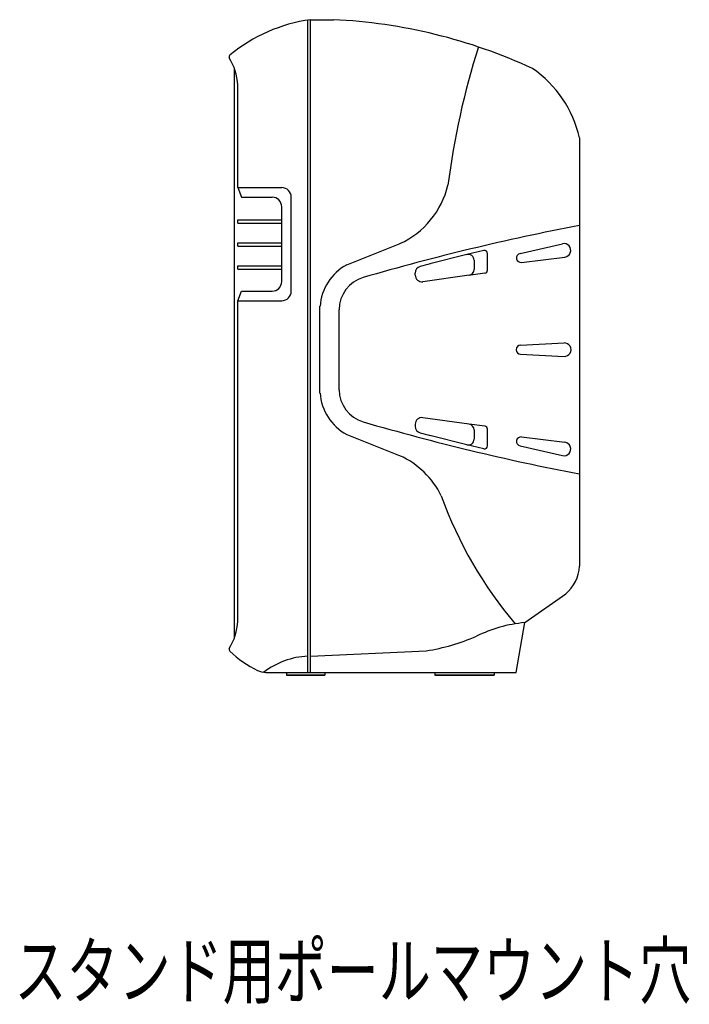
# Model space of a CAD drawing. Extents: x 150 to 2850, y 39 to 4050.
# Drawn here: x 1194 to 1694, y 954 to 1690 of the extents above; entities that cross this region are included whole.
import ezdxf
from ezdxf.enums import TextEntityAlignment as Align

# ---------------------------------------------------------------- set-up
doc = ezdxf.new("R2010")
doc.units = 0
doc.header["$LTSCALE"] = 76.2
doc.layers.add('DATA', color=7, linetype='CONTINUOUS')
doc.styles.get("Standard").update_dxf_attribs({"font": 'txt', "bigfont": 'BIGFONT.SHX'})

msp = doc.modelspace()

# ---------------------------------------------------------------- linework, layer by layer
at = {"layer": 'DATA', "color": 7, "linetype": 'CONTINUOUS'}
for p, q in [((1408.77, 1202.14), (1408.77, 1689.47)), ((1410.78, 1689.77), (1427.94, 1689.77)), ((1410.78, 1202.14), (1410.78, 1689.77)), ((1350.67, 1663.36), (1350.75, 1663.43)), ((1353.92, 1653.5), (1353.92, 1227.81)), ((1356.49, 1564.32), (1356.49, 1640.95)), ((1611.69, 1601.47), (1611.69, 1281.45)), ((1356.49, 1564.32), (1389.33, 1564.32)), ((1356.49, 1564.32), (1359.3, 1557.17)), ((1359.3, 1557.17), (1382.18, 1557.17)), ((1396.48, 1486.95), (1396.48, 1557.17)), ((1389.33, 1494.1), (1389.33, 1550.02)), ((1356.49, 1537.7), (1356.49, 1540.2)), ((1356.49, 1540.2), (1389.33, 1540.2)), ((1356.49, 1537.7), (1389.33, 1537.7)), ((1356.49, 1520.5), (1356.49, 1523)), ((1356.49, 1523), (1389.33, 1523)), ((1356.49, 1520.5), (1389.33, 1520.5)), ((1437.95, 1506.63), (1477.7, 1522.46)), ((1540.42, 1517.25), (1527.74, 1514.27)), ((1567.38, 1515.07), (1599.19, 1522.41)), ((1527.74, 1514.27), (1500.09, 1507.27)), ((1533.04, 1510.05), (1533.04, 1503.06)), ((1543.05, 1502.58), (1543.05, 1515.16)), ((1568.56, 1508.4), (1600.96, 1512.38)), ((1356.49, 1503.3), (1356.49, 1505.8)), ((1356.49, 1505.8), (1389.33, 1505.8)), ((1356.49, 1503.3), (1389.33, 1503.3)), ((1489.05, 1498.96), (1489.05, 1500.52)), ((1529.34, 1498.81), (1494.74, 1494.01)), ((1541.2, 1500.45), (1528.9, 1498.75)), ((1356.49, 1479.8), (1359.3, 1486.95)), ((1359.3, 1486.95), (1382.18, 1486.95)), ((1356.49, 1240.36), (1356.49, 1479.8)), ((1356.49, 1479.8), (1389.33, 1479.8)), ((1417.93, 1410.84), (1417.93, 1475.63)), ((1432.23, 1413.35), (1432.23, 1473.09)), ((1567.71, 1446.62), (1600.31, 1448.33)), ((1567.71, 1439.85), (1600.31, 1438.14)), ((1529.34, 1387.63), (1494.74, 1392.43)), ((1489.05, 1387.47), (1489.05, 1385.92)), ((1541.2, 1385.98), (1529.34, 1387.63)), ((1533.04, 1383.38), (1533.04, 1376.38)), ((1543.05, 1371.27), (1543.05, 1383.86)), ((1437.95, 1379.85), (1477.7, 1364.01)), ((1527.74, 1372.21), (1500.09, 1379.16)), ((1568.56, 1378.07), (1600.96, 1374.09)), ((1540.42, 1369.18), (1527.74, 1372.21)), ((1567.38, 1371.4), (1599.19, 1364.06)), ((1570.85, 1239.32), (1601.48, 1260.77)), ((1564.57, 1202.14), (1570.85, 1239.32)), ((1410.78, 1214.3), (1497.29, 1218.27)), ((1377.54, 1202.14), (1564.57, 1202.14)), ((1392.9, 1202.14), (1392.9, 1200)), ((1421.5, 1200), (1392.9, 1200)), ((1392.9, 1200), (1421.5, 1200)), ((1421.5, 1202.14), (1421.5, 1200)), ((1503.73, 1202.14), (1503.73, 1200)), ((1548.06, 1200), (1503.73, 1200)), ((1503.73, 1200), (1548.06, 1200)), ((1548.06, 1202.14), (1548.06, 1200))]:
    msp.add_line(p, q, dxfattribs=at)
at = {"layer": 'DATA', "color": 2, "linetype": 'CONTINUOUS'}
msp.add_line((1350, 1661.8), (1350, 1661.8), dxfattribs=at)
at = {"layer": 'DATA', "color": 7, "linetype": 'CONTINUOUS'}
for centre, radius, start, end in [((1427.88, 1569.23), 121.76, 98.07617, 129.30855), ((1409.25, 1292.06), 398.15, 65.13659, 87.31002), ((1352.14, 1661.8), 2.15, 133.48977, 192.21518), ((2099.58, 1490.98), 590.9, 162.42385, 172.69791), ((1314.29, 1638.84), 42.26, 2.86629, 32.1908), ((1528.55, 1583.04), 85.16, 12.50133, 55.60521), ((1389.33, 1557.17), 7.15, 0, 90), ((1450.65, 1581.12), 64.59, 294.75375, 346.53744), ((1382.18, 1550.02), 7.15, 0, 90), ((1946.74, -207.2), 1775.16, 100.87955, 106.24157), ((1540.91, 1515.16), 2.15, 0, 103.23209), ((1600.13, 1517.41), 5.09, 279.45157, 100.54843), ((1528.69, 1510.02), 4.35, 0.4293, 105.21652), ((1568.15, 1511.77), 3.39, 102.92391, 277.07609), ((1456.29, 1472.82), 38.46, 118.48002, 175.8019), ((1494.05, 1500.52), 5, 104.81713, 180), ((1946.74, -210.78), 1775.16, 104.56506, 104.81713), ((1528.75, 1503.06), 4.29, 277.89476, 360), ((1540.91, 1502.58), 2.15, 277.89476, 0), ((1382.18, 1494.1), 7.15, 270, 0), ((1457.25, 1473.09), 25.02, 106.24157, 180), ((1494.05, 1498.96), 5, 180, 277.89476), ((1389.33, 1486.95), 7.15, 270, 0), ((1567.89, 1443.24), 3.39, 92.92391, 267.07609), ((1600.36, 1443.24), 5.09, 269.45157, 90.54843), ((1457.25, 1413.35), 25.02, 180, 253.75843), ((1456.29, 1413.66), 38.46, 184.1981, 241.51998), ((1494.05, 1387.47), 5, 82.10524, 180), ((1946.74, 3093.64), 1775.16, 253.75843, 259.12045), ((1494.05, 1385.92), 5, 180, 255.18287), ((1528.75, 1383.38), 4.29, 0, 82.10524), ((1540.91, 1383.86), 2.15, 0, 82.10524), ((1946.74, 3097.21), 1775.16, 255.18287, 255.43494), ((1528.75, 1376.38), 4.29, 256.34723, 0), ((1568.15, 1374.7), 3.39, 82.92391, 257.07609), ((1540.91, 1371.27), 2.14, 256.76791, 0), ((1600.13, 1369.07), 5.09, 259.45157, 80.54843), ((1450.65, 1305.36), 64.59, 26.40849, 65.24625), ((1800.14, 1438.82), 309.88, 199.75546, 220.2938), ((1583.79, 1282.37), 27.92, 309.32346, 358.09904), ((1314.29, 1242.47), 42.26, 327.8092, 357.13371), ((1580.36, 1136.93), 102.83, 95.3092, 116.32689), ((1473.54, 1370.69), 154.26, 278.85642, 293.38047), ((1352.14, 1219.51), 2.15, 167.78482, 226.51023), ((1408.35, 1278.76), 83.81, 226.51023, 243.69302), ((1411.5, 1155.76), 58.55, 92.67287, 127.44638), ((1377.54, 1216.44), 14.3, 243.69302, 270)]:
    msp.add_arc(centre, radius, start, end, dxfattribs=at)

# ---------------------------------------------------------------- texts
at = {"layer": 'DATA', "color": 7, "width": 0.7}
msp.add_text('スタンド用ポールマウント穴', height=40.721, dxfattribs=at).set_placement((1189.69, 999.58), align=Align.TOP_LEFT)

doc.saveas('drawing.dxf')
